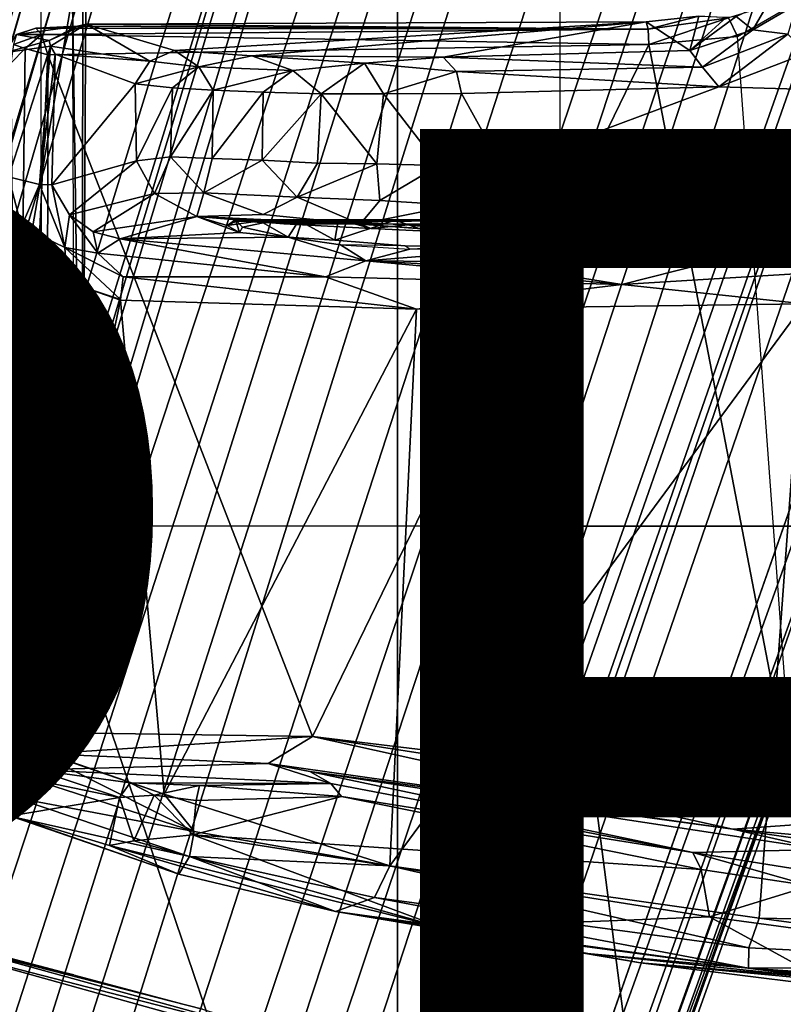
# Model space of a CAD drawing. Units: inches. Extents: x -15.6 to 11.5, y -13.6 to 13.6.
# Drawn here: x -1.5 to -0.4, y -3.8 to -2.3 of the extents above; entities that cross this region are included whole.
import ezdxf

# ---------------------------------------------------------------- set-up
doc = ezdxf.new("R2010")
doc.units = ezdxf.units.IN
doc.header["$MEASUREMENT"] = 0
for name, color, linetype in [('SEAT-BASE', 5, 'Continuous'), ('SEAT-CHASSIS', 5, 'Continuous'), ('SEAT-FABRIC', 5, 'Continuous'), ('SEAT-FRAME', 5, 'Continuous'), ('SEAT-TYPE', 7, 'Continuous')]:
    doc.layers.add(name, color=color, linetype=linetype)
doc.styles.get("Standard").update_dxf_attribs({"font": 'arial.ttf'})

msp = doc.modelspace()

# ---------------------------------------------------------------- linework, layer by layer
at = {"layer": 'SEAT-BASE'}
for points in [[(-0.6744, -1.1905, 4.1832), (-4.0382, -11.6139, 3.1616), (-4.1668, -11.6385, 3.2423), (-0.719, -1.1512, 4.3018)], [(-0.9319, -1.4933, 5.6622), (-0.719, -1.1512, 4.3018), (-4.1668, -11.6385, 3.2423), (-3.3384, -9.5727, 3.9879)], [(-0.6744, -1.1905, 4.1832), (-0.5847, -1.2614, 4.119), (-3.9113, -11.6394, 3.1096), (-4.0382, -11.6139, 3.1616)], [(-0.4265, -1.3128, 4.119), (-3.7957, -11.6821, 3.0957), (-3.9113, -11.6394, 3.1096), (-0.5847, -1.2614, 4.119)], [(-0.2684, -1.3642, 4.119), (-3.6772, -11.7154, 3.1096), (-3.7957, -11.6821, 3.0957), (-0.4265, -1.3128, 4.119)], [(-0.2684, -1.3642, 4.119), (-0.1542, -1.3595, 4.1832), (-3.5595, -11.7694, 3.1616), (-3.6772, -11.7154, 3.1096)], [(-0.095, -1.3539, 4.3018), (-3.47, -11.8649, 3.2423), (-3.5595, -11.7694, 3.1616), (-0.1542, -1.3595, 4.1832)], [(-0.095, -1.3539, 4.3018), (-0.1239, -1.7559, 5.6622), (-2.9258, -9.7068, 3.9879), (-3.47, -11.8649, 3.2423)], [(-0.9319, -1.4933, 5.6622), (-3.3384, -9.5727, 3.9879), (-3.3783, -9.5833, 4.1787), (-0.9734, -1.5819, 5.8711)], [(-1.0187, -1.578, 6.004), (-3.4299, -9.5829, 4.297), (-3.4972, -9.548, 4.4046), (-1.032, -1.6207, 6.1381)], [(-1.0187, -1.578, 6.004), (-0.9734, -1.5819, 5.8711), (-3.3783, -9.5833, 4.1787), (-3.4299, -9.5829, 4.297)], [(-1.032, -1.6207, 6.1381), (-3.1003, -8.2717, 4.6837), (-3.1559, -8.3768, 4.7054), (-1.0913, -1.6518, 6.156)], [(-1.2495, -1.6518, 6.5161), (-4.324, -12.2313, 4.2077), (-4.3746, -12.7122, 4.1389), (-1.0437, -1.701, 6.6264)], [(-1.2495, -1.6518, 6.5161), (-1.3248, -1.7804, 6.4477), (-3.8678, -10.5115, 4.5256), (-4.324, -12.2313, 4.2077)], [(-1.2492, -1.7567, 6.1669), (-1.0913, -1.6518, 6.156), (-3.1559, -8.3768, 4.7054), (-3.3759, -8.8451, 4.6181)], [(-0.8432, -1.8393, 6.6746), (-1.0437, -1.701, 6.6264), (-4.3746, -12.7122, 4.1389), (-4.2654, -12.7109, 4.1776)], [(-1.3634, -1.7538, 6.2369), (-2.1163, -4.3524, 5.6397), (-1.9862, -3.8565, 5.78), (-1.3716, -1.7435, 6.26)], [(-1.3716, -1.7435, 6.26), (-1.9862, -3.8565, 5.78), (-1.7149, -2.8952, 6.0373), (-1.3883, -1.7602, 6.3093)], [(-3.6648, -9.5971, 4.6557), (-1.3855, -1.7651, 6.3529), (-1.3697, -1.7747, 6.3972), (-3.6981, -9.7963, 4.6397)], [(-3.47, -8.8482, 4.7721), (-3.6648, -9.5971, 4.6557), (-1.3855, -1.7651, 6.3529), (-1.3883, -1.7602, 6.3093)], [(-3.47, -8.8482, 4.7721), (-1.3883, -1.7602, 6.3093), (-1.7149, -2.8952, 6.0373), (-3.5024, -8.957, 4.6757)], [(-0.1423, -1.8519, 5.8711), (-2.8999, -9.7388, 4.1787), (-2.9258, -9.7068, 3.9879), (-0.1239, -1.7559, 5.6622)], [(-1.2492, -1.7567, 6.1669), (-2.3126, -5.3009, 5.3925), (-2.077, -4.2976, 5.633), (-1.316, -1.7665, 6.1859)], [(-1.3634, -1.7538, 6.2369), (-1.316, -1.7665, 6.1859), (-2.077, -4.2976, 5.633), (-2.1163, -4.3524, 5.6397)], [(-1.3697, -1.7747, 6.3972), (-3.6981, -9.7963, 4.6397), (-3.8678, -10.5115, 4.5256), (-1.3248, -1.7804, 6.4477)], [(-0.7398, -1.9027, 6.6862), (-0.8432, -1.8393, 6.6746), (-4.2654, -12.7109, 4.1776), (-4.1487, -12.7665, 4.1833)], [(-0.1423, -1.8519, 5.8711), (-0.1033, -1.8754, 6.004), (-2.8578, -9.7688, 4.297), (-2.8999, -9.7388, 4.1787)], [(-0.1177, -1.9177, 6.1381), (-2.7829, -9.7801, 4.4046), (-2.8578, -9.7688, 4.297), (-0.1033, -1.8754, 6.004)], [(-4.1476, -12.7669, 4.1833), (-0.5199, -1.9742, 6.6862), (-0.7398, -1.9027, 6.6862), (-4.1487, -12.7665, 4.1833)], [(-0.088, -1.9778, 6.156), (-2.3706, -8.632, 4.7054), (-2.3538, -8.5142, 4.6837), (-0.1177, -1.9177, 6.1381)], [(-4.1476, -12.7669, 4.1833), (-4.0205, -12.7905, 4.1776), (-0.399, -1.9836, 6.6746), (-0.5199, -1.9742, 6.6862)], [(-0.088, -1.9778, 6.156), (-0.0219, -2.1555, 6.1669), (-2.4678, -9.1401, 4.6181), (-2.3706, -8.632, 4.7054)], [(-4.0205, -12.7905, 4.1776), (-3.9329, -12.8557, 4.1389), (-0.1555, -1.9896, 6.6264), (-0.399, -1.9836, 6.6746)], [(-0.1555, -1.9896, 6.6264), (-3.9329, -12.8557, 4.1389), (-3.6912, -12.4369, 4.2077), (0.04, -2.0708, 6.5161)], [(-3.6912, -12.4369, 4.2077), (-3.0494, -10.7774, 4.5256), (0.0253, -2.2191, 6.4477), (0.04, -2.0708, 6.5161)], [(0.0263, -2.2026, 6.1859), (-0.8457, -4.6977, 5.633), (-1.2449, -5.6478, 5.3925), (-0.0219, -2.1555, 6.1669)], [(-0.8462, -4.7651, 5.6397), (-0.8457, -4.6977, 5.633), (0.0263, -2.2026, 6.1859), (0.0721, -2.2202, 6.2369)], [(0.0253, -2.2191, 6.4477), (-3.0494, -10.7774, 4.5256), (-2.7663, -10.099, 4.6397), (0.0649, -2.2409, 6.3972)], [(0.0849, -2.2168, 6.26), (-0.6599, -4.2874, 5.78), (-0.8462, -4.7651, 5.6397), (0.0721, -2.2202, 6.2369)], [(0.0886, -2.2401, 6.3093), (-0.3144, -3.3503, 6.0373), (-0.6599, -4.2874, 5.78), (0.0849, -2.2168, 6.26)], [(0.0834, -2.2423, 6.3529), (0.0649, -2.2409, 6.3972), (-2.7663, -10.099, 4.6397), (-2.6762, -9.9184, 4.6557)], [(0.0886, -2.2401, 6.3093), (0.0834, -2.2423, 6.3529), (-2.6762, -9.9184, 4.6557), (-2.3936, -9.1979, 4.7721)], [(-2.4313, -9.3051, 4.6757), (-0.3144, -3.3503, 6.0373), (0.0886, -2.2401, 6.3093), (-2.3936, -9.1979, 4.7721)], [(-0.6599, -4.2874, 5.78), (-0.3144, -3.3503, 6.0373), (-2.4313, -9.3051, 4.6757), (-0.8462, -4.7651, 5.6397)]]:
    msp.add_3dface(points, dxfattribs=at)
at = {"layer": 'SEAT-CHASSIS'}
for points in [[(-0.3087, -2.289, 11.6345), (-0.4407, -2.329, 11.6243), (-0.4269, -2.358, 11.6444)], [(-0.429, -2.3272, 11.0146), (-0.3777, -2.3025, 10.9939), (-0.4036, -2.3476, 10.5827)], [(-0.4036, -2.3476, 10.5827), (-0.3777, -2.3025, 10.9939), (-0.3366, -2.3085, 10.6114)], [(-0.4036, -2.3476, 10.5827), (-0.3366, -2.3085, 10.6114), (-0.35, -2.3545, 10.5628)], [(-0.5004, -2.3791, 10.541), (-0.567, -2.3351, 11.4107), (-0.4865, -2.3264, 11.4577)], [(-0.567, -2.3351, 11.4107), (-0.564, -2.3467, 11.6219), (-0.4865, -2.3264, 11.4577)], [(-0.4865, -2.3264, 11.4577), (-0.564, -2.3467, 11.6219), (-0.4407, -2.329, 11.6243)], [(-0.5004, -2.3791, 10.541), (-0.4865, -2.3264, 11.4577), (-0.4441, -2.3281, 11.0522)], [(-1.4396, -2.3418, 11.5401), (-1.4259, -2.339, 11.4734), (-1.4826, -2.3639, 11.53)], [(-1.4259, -2.339, 11.4734), (-1.481, -2.3729, 11.5163), (-1.4826, -2.3639, 11.53)], [(-1.3286, -2.3957, 10.6585), (-1.481, -2.3729, 11.5163), (-1.4259, -2.339, 11.4734)], [(-1.4259, -2.339, 11.4734), (-1.4396, -2.3418, 11.5401), (-0.564, -2.3467, 11.6219)], [(-1.2904, -2.3791, 10.6307), (-1.4259, -2.339, 11.4734), (-0.567, -2.3351, 11.4107)], [(-0.567, -2.3351, 11.4107), (-1.4259, -2.339, 11.4734), (-0.564, -2.3467, 11.6219)], [(-1.3286, -2.3957, 10.6585), (-1.4259, -2.339, 11.4734), (-1.2904, -2.3791, 10.6307)], [(-1.2904, -2.3791, 10.6307), (-0.567, -2.3351, 11.4107), (-1.1718, -2.3873, 10.4777)], [(-1.1718, -2.3873, 10.4777), (-0.567, -2.3351, 11.4107), (-0.8785, -2.3898, 10.404)], [(-0.8785, -2.3898, 10.404), (-0.567, -2.3351, 11.4107), (-0.5004, -2.3791, 10.541)], [(-0.4407, -2.329, 11.6243), (-0.564, -2.3467, 11.6219), (-0.5633, -2.3701, 11.653)], [(-0.4269, -2.358, 11.6444), (-0.4407, -2.329, 11.6243), (-0.5633, -2.3701, 11.653)], [(-0.5004, -2.3791, 10.541), (-0.429, -2.3272, 11.0146), (-0.4036, -2.3476, 10.5827)], [(-0.4441, -2.3281, 11.0522), (-0.429, -2.3272, 11.0146), (-0.5004, -2.3791, 10.541)], [(-1.5495, -2.3825, 11.5809), (-1.533, -2.3546, 11.5936), (-1.4826, -2.3639, 11.53)], [(-1.533, -2.3546, 11.5936), (-1.5377, -2.3703, 11.7016), (-1.4945, -2.3546, 11.7272)], [(-1.5377, -2.3703, 11.7016), (-1.5198, -2.3765, 11.7332), (-1.4945, -2.3546, 11.7272)], [(-1.4826, -2.3639, 11.53), (-1.533, -2.3546, 11.5936), (-1.4396, -2.3418, 11.5401)], [(-1.4396, -2.3418, 11.5401), (-1.533, -2.3546, 11.5936), (-1.5035, -2.3453, 11.6032)], [(-1.4945, -2.3546, 11.7272), (-1.5035, -2.3453, 11.6032), (-1.533, -2.3546, 11.5936)], [(-1.5198, -2.3765, 11.7332), (-1.4848, -2.3861, 11.7538), (-1.4945, -2.3546, 11.7272)], [(-1.4396, -2.3418, 11.5401), (-1.5035, -2.3453, 11.6032), (-0.564, -2.3467, 11.6219)], [(-1.5035, -2.3453, 11.6032), (-1.4945, -2.3546, 11.7272), (-0.564, -2.3467, 11.6219)], [(-0.5633, -2.3701, 11.653), (-0.564, -2.3467, 11.6219), (-1.4945, -2.3546, 11.7272)], [(-1.4945, -2.3546, 11.7272), (-1.4848, -2.3861, 11.7538), (-0.5633, -2.3701, 11.653)], [(-0.4036, -2.3476, 10.5827), (-0.4805, -2.405, 10.5088), (-0.5004, -2.3791, 10.541)], [(-0.35, -2.3545, 10.5628), (-0.4805, -2.405, 10.5088), (-0.4036, -2.3476, 10.5827)], [(-0.4556, -2.4351, 10.501), (-0.4805, -2.405, 10.5088), (-0.35, -2.3545, 10.5628)], [(-0.4556, -2.4351, 10.501), (-0.35, -2.3545, 10.5628), (-0.3197, -2.3828, 10.5528)], [(-1.481, -2.3729, 11.5163), (-1.5495, -2.3825, 11.5809), (-1.4826, -2.3639, 11.53)], [(-1.5377, -2.3703, 11.7016), (-1.5416, -2.399, 11.7114), (-1.5198, -2.3765, 11.7332)], [(-1.0789, -3.4317, 11.7118), (-0.5633, -2.3701, 11.653), (-1.4848, -2.3861, 11.7538)], [(-0.3417, -3.5211, 11.6387), (-0.5633, -2.3701, 11.653), (-1.0789, -3.4317, 11.7118)], [(-0.3417, -3.5211, 11.6387), (-0.4269, -2.358, 11.6444), (-0.5633, -2.3701, 11.653)], [(-1.5452, -2.573, 11.574), (-1.5495, -2.3825, 11.5809), (-1.481, -2.3729, 11.5163)], [(-1.481, -2.3729, 11.5163), (-1.4974, -2.585, 11.5379), (-1.5452, -2.573, 11.574)], [(-1.5416, -2.399, 11.7114), (-1.5322, -3.4204, 11.7309), (-1.5198, -2.3765, 11.7332)], [(-1.5198, -2.3765, 11.7332), (-1.5322, -3.4204, 11.7309), (-1.4848, -2.3861, 11.7538)], [(-1.486, -3.4259, 11.7572), (-1.4848, -2.3861, 11.7538), (-1.5322, -3.4204, 11.7309)], [(-1.4738, -2.3851, 11.4838), (-1.4974, -2.585, 11.5379), (-1.481, -2.3729, 11.5163)], [(-1.4738, -2.3851, 11.4838), (-1.4787, -2.5854, 11.5081), (-1.4974, -2.585, 11.5379)], [(-1.486, -3.4259, 11.7572), (-1.0789, -3.4317, 11.7118), (-1.4848, -2.3861, 11.7538)], [(-1.3286, -2.3957, 10.6585), (-1.4738, -2.3851, 11.4838), (-1.481, -2.3729, 11.5163)], [(-1.4787, -2.5854, 11.5081), (-1.4738, -2.3851, 11.4838), (-1.3507, -2.4305, 10.6569)], [(-1.4738, -2.3851, 11.4838), (-1.3286, -2.3957, 10.6585), (-1.3507, -2.4305, 10.6569)], [(-1.3286, -2.3957, 10.6585), (-1.2904, -2.3791, 10.6307), (-1.2535, -2.4043, 10.5153)], [(-1.1718, -2.3873, 10.4777), (-1.2535, -2.4043, 10.5153), (-1.2904, -2.3791, 10.6307)], [(-0.5004, -2.3791, 10.541), (-0.4805, -2.405, 10.5088), (-0.8785, -2.3898, 10.404)], [(-0.4556, -2.4351, 10.501), (-0.3197, -2.3828, 10.5528), (0.3433, -2.4585, 10.7997)], [(-1.3507, -2.4305, 10.6569), (-1.3286, -2.3957, 10.6585), (-1.2535, -2.4043, 10.5153)], [(-1.1089, -2.4101, 10.4045), (-1.2535, -2.4043, 10.5153), (-1.1718, -2.3873, 10.4777)], [(-0.9994, -2.3987, 10.3858), (-1.1718, -2.3873, 10.4777), (-0.8785, -2.3898, 10.404)], [(-0.9994, -2.3987, 10.3858), (-1.1089, -2.4101, 10.4045), (-1.1718, -2.3873, 10.4777)], [(-1.1089, -2.4101, 10.4045), (-0.9994, -2.3987, 10.3858), (-1.0658, -2.4457, 10.3697)], [(-0.9702, -2.4458, 10.3516), (-1.0658, -2.4457, 10.3697), (-0.9994, -2.3987, 10.3858)], [(-0.9994, -2.3987, 10.3858), (-0.8785, -2.3898, 10.404), (-0.8582, -2.4114, 10.3758)], [(-0.9994, -2.3987, 10.3858), (-0.8582, -2.4114, 10.3758), (-0.9702, -2.4458, 10.3516)], [(-0.8582, -2.4114, 10.3758), (-0.8785, -2.3898, 10.404), (-0.4805, -2.405, 10.5088)], [(-1.2935, -2.4365, 10.5392), (-1.3507, -2.4305, 10.6569), (-1.2535, -2.4043, 10.5153)], [(-1.2535, -2.4043, 10.5153), (-1.2313, -2.4402, 10.4665), (-1.2935, -2.4365, 10.5392)], [(-1.2313, -2.4402, 10.4665), (-1.2535, -2.4043, 10.5153), (-1.1089, -2.4101, 10.4045)], [(-1.1089, -2.4101, 10.4045), (-1.1546, -2.443, 10.4093), (-1.2313, -2.4402, 10.4665)], [(-1.1546, -2.443, 10.4093), (-1.1089, -2.4101, 10.4045), (-1.0658, -2.4457, 10.3697)], [(-0.9702, -2.4458, 10.3516), (-0.8582, -2.4114, 10.3758), (-0.8502, -2.4452, 10.3584)], [(-0.8582, -2.4114, 10.3758), (-0.4805, -2.405, 10.5088), (-0.4556, -2.4351, 10.501)], [(-0.4556, -2.4351, 10.501), (-0.8502, -2.4452, 10.3584), (-0.8582, -2.4114, 10.3758)], [(-1.3507, -2.4305, 10.6569), (-1.3488, -2.5488, 10.6521), (-1.4787, -2.5854, 11.5081)], [(-1.3488, -2.5488, 10.6521), (-1.3507, -2.4305, 10.6569), (-1.2935, -2.4365, 10.5392)], [(-1.3488, -2.5488, 10.6521), (-1.2935, -2.4365, 10.5392), (-1.2968, -2.5423, 10.5434)], [(-1.2935, -2.4365, 10.5392), (-1.2313, -2.4402, 10.4665), (-1.2968, -2.5423, 10.5434)], [(-1.2326, -2.5448, 10.468), (-1.2968, -2.5423, 10.5434), (-1.2313, -2.4402, 10.4665)], [(-1.1546, -2.443, 10.4093), (-1.2326, -2.5448, 10.468), (-1.2313, -2.4402, 10.4665)], [(-1.1546, -2.443, 10.4093), (-1.156, -2.5474, 10.4107), (-1.2326, -2.5448, 10.468)], [(-1.0658, -2.4457, 10.3697), (-1.156, -2.5474, 10.4107), (-1.1546, -2.443, 10.4093)], [(-1.0712, -2.5523, 10.3735), (-1.156, -2.5474, 10.4107), (-1.0658, -2.4457, 10.3697)], [(-0.9804, -2.5532, 10.3537), (-1.0712, -2.5523, 10.3735), (-1.0658, -2.4457, 10.3697)], [(-0.9702, -2.4458, 10.3516), (-0.9804, -2.5532, 10.3537), (-1.0658, -2.4457, 10.3697)], [(-0.9702, -2.4458, 10.3516), (-0.885, -2.5559, 10.3549), (-0.9804, -2.5532, 10.3537)], [(-0.885, -2.5559, 10.3549), (-0.9702, -2.4458, 10.3516), (-0.8502, -2.4452, 10.3584)], [(-0.885, -2.5559, 10.3549), (-0.8502, -2.4452, 10.3584), (-0.7874, -2.5586, 10.3782)], [(-0.7874, -2.5586, 10.3782), (-0.8502, -2.4452, 10.3584), (-0.4556, -2.4351, 10.501)], [(-0.4556, -2.4351, 10.501), (0.3433, -2.4585, 10.7997), (-0.7874, -2.5586, 10.3782)], [(-0.143, -2.5608, 10.6274), (-0.7874, -2.5586, 10.3782), (0.3433, -2.4585, 10.7997)], [(-1.3488, -2.5488, 10.6521), (-1.4516, -2.6317, 11.5032), (-1.4787, -2.5854, 11.5081)], [(-1.321, -2.5987, 10.6551), (-1.4516, -2.6317, 11.5032), (-1.3488, -2.5488, 10.6521)], [(-1.321, -2.5987, 10.6551), (-1.3488, -2.5488, 10.6521), (-1.2968, -2.5423, 10.5434)], [(-1.321, -2.5987, 10.6551), (-1.2968, -2.5423, 10.5434), (-1.2455, -2.5979, 10.5186)], [(-1.2326, -2.5448, 10.468), (-1.2455, -2.5979, 10.5186), (-1.2968, -2.5423, 10.5434)], [(-1.2326, -2.5448, 10.468), (-1.156, -2.5474, 10.4107), (-1.2455, -2.5979, 10.5186)], [(-1.1022, -2.6046, 10.4149), (-1.2455, -2.5979, 10.5186), (-1.156, -2.5474, 10.4107)], [(-1.0712, -2.5523, 10.3735), (-1.1022, -2.6046, 10.4149), (-1.156, -2.5474, 10.4107)], [(-0.9804, -2.5532, 10.3537), (-1.1022, -2.6046, 10.4149), (-1.0712, -2.5523, 10.3735)], [(-1.1022, -2.6046, 10.4149), (-0.9804, -2.5532, 10.3537), (-0.9756, -2.6097, 10.3855)], [(-0.9756, -2.6097, 10.3855), (-0.9804, -2.5532, 10.3537), (-0.885, -2.5559, 10.3549)], [(-0.9756, -2.6097, 10.3855), (-0.885, -2.5559, 10.3549), (-0.8611, -2.6165, 10.3937)], [(-0.7874, -2.5586, 10.3782), (-0.8611, -2.6165, 10.3937), (-0.885, -2.5559, 10.3549)], [(-0.8611, -2.6165, 10.3937), (-0.7874, -2.5586, 10.3782), (-0.3679, -2.62, 10.5756)], [(-0.143, -2.5608, 10.6274), (-0.3679, -2.62, 10.5756), (-0.7874, -2.5586, 10.3782)], [(-0.3679, -2.62, 10.5756), (-0.143, -2.5608, 10.6274), (0.2605, -2.5747, 10.8197)], [(-1.5461, -3.4754, 11.5839), (-1.5452, -2.573, 11.574), (-1.5179, -3.4469, 11.5635)], [(-1.5452, -2.573, 11.574), (-1.4974, -2.585, 11.5379), (-1.5251, -2.6493, 11.5639)], [(-1.5251, -2.6493, 11.5639), (-1.5179, -3.4469, 11.5635), (-1.5452, -2.573, 11.574)], [(-0.3609, -2.6547, 10.6328), (-0.3679, -2.62, 10.5756), (0.2605, -2.5747, 10.8197)], [(0.2605, -2.5747, 10.8197), (0.1069, -2.6292, 10.8279), (-0.3609, -2.6547, 10.6328)], [(-1.459, -2.6815, 11.5466), (-1.5251, -2.6493, 11.5639), (-1.4974, -2.585, 11.5379)], [(-1.4974, -2.585, 11.5379), (-1.4787, -2.5854, 11.5081), (-1.459, -2.6815, 11.5466)], [(-1.4516, -2.6317, 11.5032), (-1.459, -2.6815, 11.5466), (-1.4787, -2.5854, 11.5081)], [(-1.2564, -2.6342, 10.6203), (-1.321, -2.5987, 10.6551), (-1.2455, -2.5979, 10.5186)], [(-1.2455, -2.5979, 10.5186), (-1.1545, -2.6311, 10.4893), (-1.2564, -2.6342, 10.6203)], [(-1.1545, -2.6311, 10.4893), (-1.2455, -2.5979, 10.5186), (-1.1022, -2.6046, 10.4149)], [(-1.4152, -2.6575, 11.4916), (-1.4516, -2.6317, 11.5032), (-1.321, -2.5987, 10.6551)], [(-1.4152, -2.6575, 11.4916), (-1.321, -2.5987, 10.6551), (-1.2564, -2.6342, 10.6203)], [(-1.1022, -2.6046, 10.4149), (-1.0057, -2.6457, 10.4429), (-1.1545, -2.6311, 10.4893)], [(-1.0057, -2.6457, 10.4429), (-1.1022, -2.6046, 10.4149), (-0.9756, -2.6097, 10.3855)], [(-0.8611, -2.6165, 10.3937), (-1.0057, -2.6457, 10.4429), (-0.9756, -2.6097, 10.3855)], [(-0.8603, -2.6451, 10.4357), (-1.0057, -2.6457, 10.4429), (-0.8611, -2.6165, 10.3937)], [(-0.8611, -2.6165, 10.3937), (-0.3679, -2.62, 10.5756), (-0.8603, -2.6451, 10.4357)], [(-0.8603, -2.6451, 10.4357), (-0.3679, -2.62, 10.5756), (-0.3609, -2.6547, 10.6328)], [(-1.4516, -2.6317, 11.5032), (-1.408, -2.6902, 11.5266), (-1.459, -2.6815, 11.5466)], [(-1.4152, -2.6575, 11.4916), (-1.408, -2.6902, 11.5266), (-1.4516, -2.6317, 11.5032)], [(-1.2564, -2.6342, 10.6203), (-1.3737, -2.6683, 11.4789), (-1.4152, -2.6575, 11.4916)], [(-1.1907, -2.6586, 10.9053), (-1.3737, -2.6683, 11.4789), (-1.2564, -2.6342, 10.6203)], [(-1.2564, -2.6342, 10.6203), (-1.1545, -2.6311, 10.4893), (-1.0057, -2.6457, 10.4429)], [(-1.2564, -2.6342, 10.6203), (-1.0057, -2.6457, 10.4429), (-1.1227, -2.6451, 10.5836)], [(-1.1907, -2.6586, 10.9053), (-1.2564, -2.6342, 10.6203), (-1.2098, -2.6479, 10.76)], [(-1.2564, -2.6342, 10.6203), (-1.1591, -2.6409, 10.6306), (-1.2098, -2.6479, 10.76)], [(-1.2564, -2.6342, 10.6203), (-1.1227, -2.6451, 10.5836), (-1.1591, -2.6409, 10.6306)], [(-1.197, -2.6389, 10.8198), (-1.1907, -2.6586, 10.9053), (-1.2098, -2.6479, 10.76)], [(-1.197, -2.6389, 10.8198), (-1.2098, -2.6479, 10.76), (-1.1963, -2.6415, 10.7136)], [(-1.2098, -2.6479, 10.76), (-1.1591, -2.6409, 10.6306), (-1.1963, -2.6415, 10.7136)], [(-1.197, -2.6389, 10.8198), (-1.1963, -2.6415, 10.7136), (-0.7657, -2.6387, 10.9812)], [(-1.197, -2.6389, 10.8198), (-0.7657, -2.6387, 10.9812), (-1.1548, -2.6437, 10.9343)], [(-1.1862, -2.6506, 10.8796), (-1.197, -2.6389, 10.8198), (-1.1548, -2.6437, 10.9343)], [(-1.197, -2.6389, 10.8198), (-1.1862, -2.6506, 10.8796), (-1.1907, -2.6586, 10.9053)], [(-1.1591, -2.6409, 10.6306), (-0.7657, -2.6387, 10.9812), (-1.1963, -2.6415, 10.7136)], [(-1.1862, -2.6506, 10.8796), (-1.1548, -2.6437, 10.9343), (-1.1164, -2.6658, 10.984)], [(-1.0239, -2.6426, 10.5292), (-0.7657, -2.6387, 10.9812), (-1.1591, -2.6409, 10.6306)], [(-1.1591, -2.6409, 10.6306), (-1.1227, -2.6451, 10.5836), (-1.0239, -2.6426, 10.5292)], [(-1.1548, -2.6437, 10.9343), (-0.7657, -2.6387, 10.9812), (-1.0997, -2.6402, 10.9904)], [(-1.1548, -2.6437, 10.9343), (-1.0997, -2.6402, 10.9904), (-1.1164, -2.6658, 10.984)], [(-0.9888, -2.6524, 10.5123), (-1.0239, -2.6426, 10.5292), (-1.1227, -2.6451, 10.5836)], [(-1.0447, -2.6703, 11.0276), (-1.1164, -2.6658, 10.984), (-1.0997, -2.6402, 10.9904)], [(-1.0447, -2.6703, 11.0276), (-1.0997, -2.6402, 10.9904), (-1.0396, -2.6405, 11.026)], [(-1.0396, -2.6405, 11.026), (-0.9521, -2.6396, 11.0464), (-1.0447, -2.6703, 11.0276)], [(-1.0239, -2.6426, 10.5292), (-0.932, -2.6467, 10.5142), (-0.7657, -2.6387, 10.9812)], [(-0.9888, -2.6524, 10.5123), (-0.932, -2.6467, 10.5142), (-1.0239, -2.6426, 10.5292)], [(-0.9521, -2.6396, 11.0464), (-0.7657, -2.6387, 10.9812), (-0.8452, -2.64, 11.0283)], [(-0.9521, -2.6396, 11.0464), (-0.8452, -2.64, 11.0283), (-0.8369, -2.6802, 11.034)], [(-0.932, -2.6467, 10.5142), (-0.8385, -2.6401, 10.537), (-0.7657, -2.6387, 10.9812)], [(-0.8385, -2.6401, 10.537), (-0.932, -2.6467, 10.5142), (-0.8185, -2.6523, 10.5407)], [(-0.8452, -2.64, 11.0283), (-0.7657, -2.6387, 10.9812), (-0.8369, -2.6802, 11.034)], [(-0.692, -2.6394, 10.6848), (-0.7657, -2.6387, 10.9812), (-0.8385, -2.6401, 10.537)], [(-0.7428, -2.6419, 10.6007), (-0.692, -2.6394, 10.6848), (-0.8385, -2.6401, 10.537)], [(-0.8185, -2.6523, 10.5407), (-0.7428, -2.6419, 10.6007), (-0.8385, -2.6401, 10.537)], [(-0.7657, -2.6387, 10.9812), (-0.7617, -2.6831, 10.9914), (-0.8369, -2.6802, 11.034)], [(-0.7428, -2.6419, 10.6007), (-0.8185, -2.6523, 10.5407), (-0.7305, -2.6621, 10.6065)], [(-0.692, -2.6394, 10.6848), (-0.7012, -2.6421, 10.9059), (-0.7657, -2.6387, 10.9812)], [(-0.7657, -2.6387, 10.9812), (-0.7012, -2.6421, 10.9059), (-0.7617, -2.6831, 10.9914)], [(-0.7012, -2.6421, 10.9059), (-0.6818, -2.6777, 10.8783), (-0.7617, -2.6831, 10.9914)], [(-0.692, -2.6394, 10.6848), (-0.7428, -2.6419, 10.6007), (-0.6841, -2.6638, 10.6878)], [(-0.7305, -2.6621, 10.6065), (-0.6841, -2.6638, 10.6878), (-0.7428, -2.6419, 10.6007)], [(-0.7012, -2.6421, 10.9059), (-0.692, -2.6394, 10.6848), (-0.6697, -2.6433, 10.7844)], [(-0.7012, -2.6421, 10.9059), (-0.6697, -2.6433, 10.7844), (-0.6818, -2.6777, 10.8783)], [(-0.6697, -2.6433, 10.7844), (-0.692, -2.6394, 10.6848), (-0.6841, -2.6638, 10.6878)], [(-0.6697, -2.6433, 10.7844), (-0.6841, -2.6638, 10.6878), (-0.6664, -2.6709, 10.7573)], [(-0.6697, -2.6433, 10.7844), (-0.6664, -2.6709, 10.7573), (-0.6818, -2.6777, 10.8783)], [(-0.1943, -2.6914, 11.3607), (-0.4337, -2.6625, 10.6546), (0.1069, -2.6292, 10.8279)], [(-0.3609, -2.6547, 10.6328), (0.1069, -2.6292, 10.8279), (-0.4337, -2.6625, 10.6546)], [(-1.5179, -3.4469, 11.5635), (-1.5251, -2.6493, 11.5639), (-1.4557, -2.7339, 11.5557)], [(-1.5251, -2.6493, 11.5639), (-1.459, -2.6815, 11.5466), (-1.4557, -2.7339, 11.5557)], [(-1.3737, -2.6683, 11.4789), (-1.408, -2.6902, 11.5266), (-1.4152, -2.6575, 11.4916)], [(-1.1164, -2.6658, 10.984), (-1.3737, -2.6683, 11.4789), (-1.1907, -2.6586, 10.9053)], [(-1.1907, -2.6586, 10.9053), (-1.1862, -2.6506, 10.8796), (-1.1164, -2.6658, 10.984)], [(-1.0057, -2.6457, 10.4429), (-0.9888, -2.6524, 10.5123), (-1.1227, -2.6451, 10.5836)], [(-0.8603, -2.6451, 10.4357), (-0.8341, -2.658, 10.4965), (-1.0057, -2.6457, 10.4429)], [(-0.7968, -2.6614, 10.5372), (-0.9888, -2.6524, 10.5123), (-1.0057, -2.6457, 10.4429)], [(-0.8341, -2.658, 10.4965), (-0.7968, -2.6614, 10.5372), (-1.0057, -2.6457, 10.4429)], [(-0.7968, -2.6614, 10.5372), (-0.932, -2.6467, 10.5142), (-0.9888, -2.6524, 10.5123)], [(-0.8185, -2.6523, 10.5407), (-0.932, -2.6467, 10.5142), (-0.7968, -2.6614, 10.5372)], [(-0.8341, -2.658, 10.4965), (-0.8603, -2.6451, 10.4357), (-0.3609, -2.6547, 10.6328)], [(-0.4337, -2.6625, 10.6546), (-0.8341, -2.658, 10.4965), (-0.3609, -2.6547, 10.6328)], [(-0.4337, -2.6625, 10.6546), (-0.7968, -2.6614, 10.5372), (-0.8341, -2.658, 10.4965)], [(-0.8185, -2.6523, 10.5407), (-0.7968, -2.6614, 10.5372), (-0.7305, -2.6621, 10.6065)], [(-1.408, -2.6902, 11.5266), (-1.3737, -2.6683, 11.4789), (-1.0588, -2.7267, 11.4828)], [(-0.9969, -2.7023, 11.4318), (-1.3737, -2.6683, 11.4789), (-1.1164, -2.6658, 10.984)], [(-1.3737, -2.6683, 11.4789), (-0.9969, -2.7023, 11.4318), (-1.0588, -2.7267, 11.4828)], [(-1.1164, -2.6658, 10.984), (-1.036, -2.6776, 11.0413), (-0.9969, -2.7023, 11.4318)], [(-0.7968, -2.6614, 10.5372), (-0.4337, -2.6625, 10.6546), (-0.7305, -2.6621, 10.6065)], [(-0.4337, -2.6625, 10.6546), (-0.6664, -2.6709, 10.7573), (-0.7305, -2.6621, 10.6065)], [(-0.7305, -2.6621, 10.6065), (-0.6664, -2.6709, 10.7573), (-0.6841, -2.6638, 10.6878)], [(-0.479, -2.7065, 11.3826), (-0.6818, -2.6777, 10.8783), (-0.4337, -2.6625, 10.6546)], [(-0.6664, -2.6709, 10.7573), (-0.4337, -2.6625, 10.6546), (-0.6818, -2.6777, 10.8783)], [(-0.4337, -2.6625, 10.6546), (-0.1943, -2.6914, 11.3607), (-0.479, -2.7065, 11.3826)], [(-1.4557, -2.7339, 11.5557), (-1.459, -2.6815, 11.5466), (-1.3732, -2.7614, 11.5453)], [(-1.3693, -2.7267, 11.5381), (-1.459, -2.6815, 11.5466), (-1.408, -2.6902, 11.5266)], [(-1.459, -2.6815, 11.5466), (-1.3693, -2.7267, 11.5381), (-1.3732, -2.7614, 11.5453)], [(-0.9296, -2.6841, 11.0587), (-0.9969, -2.7023, 11.4318), (-1.036, -2.6776, 11.0413)], [(-0.7617, -2.6831, 10.9914), (-0.9969, -2.7023, 11.4318), (-0.9296, -2.6841, 11.0587)], [(-0.9969, -2.7023, 11.4318), (-0.7617, -2.6831, 10.9914), (-0.479, -2.7065, 11.3826)], [(-0.8369, -2.6802, 11.034), (-0.9296, -2.6841, 11.0587), (-0.9372, -2.6791, 11.0523)], [(-0.7617, -2.6831, 10.9914), (-0.9296, -2.6841, 11.0587), (-0.8369, -2.6802, 11.034)], [(-0.7617, -2.6831, 10.9914), (-0.6818, -2.6777, 10.8783), (-0.479, -2.7065, 11.3826)], [(-1.0588, -2.7267, 11.4828), (-1.3693, -2.7267, 11.5381), (-1.408, -2.6902, 11.5266)], [(-1.0588, -2.7267, 11.4828), (-0.9969, -2.7023, 11.4318), (-0.6044, -2.7384, 11.4361)], [(-0.7506, -2.7147, 11.419), (-0.6044, -2.7384, 11.4361), (-0.9969, -2.7023, 11.4318)], [(-0.7506, -2.7147, 11.419), (-0.9969, -2.7023, 11.4318), (-0.479, -2.7065, 11.3826)], [(0.0192, -2.7, 11.3866), (-0.6044, -2.7384, 11.4361), (-0.479, -2.7065, 11.3826)], [(-0.3249, -2.7682, 11.4358), (-0.6044, -2.7384, 11.4361), (0.0192, -2.7, 11.3866)], [(-0.479, -2.7065, 11.3826), (-0.1943, -2.6914, 11.3607), (0.0192, -2.7, 11.3866)], [(-0.479, -2.7065, 11.3826), (-0.6044, -2.7384, 11.4361), (-0.7506, -2.7147, 11.419)], [(-1.5179, -3.4469, 11.5635), (-1.4557, -2.7339, 11.5557), (-1.3734, -2.7625, 11.5455)], [(-1.3734, -2.7625, 11.5455), (-1.3693, -2.7267, 11.5381), (-0.9196, -2.776, 11.4912)], [(-1.0588, -2.7267, 11.4828), (-0.9196, -2.776, 11.4912), (-1.3693, -2.7267, 11.5381)], [(-0.6044, -2.7384, 11.4361), (-0.9196, -2.776, 11.4912), (-1.0588, -2.7267, 11.4828)], [(-0.9196, -2.776, 11.4912), (-0.6044, -2.7384, 11.4361), (-0.3249, -2.7682, 11.4358)], [(-1.5179, -3.4469, 11.5635), (-1.3734, -2.7625, 11.5455), (-1.3062, -3.5202, 11.5374)], [(-0.9196, -2.776, 11.4912), (-1.3062, -3.5202, 11.5374), (-1.3734, -2.7625, 11.5455)], [(-1.3062, -3.5202, 11.5374), (-0.9196, -2.776, 11.4912), (-0.9605, -3.6302, 11.5012)], [(-0.9605, -3.6302, 11.5012), (-0.9196, -2.776, 11.4912), (-0.3249, -2.7682, 11.4358)], [(-0.9605, -3.6302, 11.5012), (-0.3249, -2.7682, 11.4358), (-0.3937, -3.7106, 11.4497)], [(-0.3249, -2.7682, 11.4358), (0.4518, -3.7263, 11.3877), (-0.3937, -3.7106, 11.4497)], [(-1.5497, -3.3965, 11.6794), (-1.5403, -3.491, 11.7753), (-1.5194, -3.4585, 11.7667)], [(-1.5322, -3.4204, 11.7309), (-1.5497, -3.3965, 11.6794), (-1.5194, -3.4585, 11.7667)], [(-1.486, -3.4259, 11.7572), (-1.5322, -3.4204, 11.7309), (-1.5194, -3.4585, 11.7667)], [(-1.5194, -3.4585, 11.7667), (-1.4884, -3.4586, 11.776), (-1.486, -3.4259, 11.7572)], [(-1.0789, -3.4317, 11.7118), (-1.486, -3.4259, 11.7572), (-1.4884, -3.4586, 11.776)], [(-1.0789, -3.4317, 11.7118), (-1.4884, -3.4586, 11.776), (-1.1471, -3.4733, 11.7579)], [(-0.4343, -3.574, 11.678), (-1.0789, -3.4317, 11.7118), (-1.1471, -3.4733, 11.7579)], [(-0.246, -3.5608, 11.6345), (-0.3417, -3.5211, 11.6387), (-1.0789, -3.4317, 11.7118)], [(-1.0789, -3.4317, 11.7118), (-0.4343, -3.574, 11.678), (-0.246, -3.5608, 11.6345)], [(-1.5461, -3.4754, 11.5839), (-1.5179, -3.4469, 11.5635), (-1.523, -3.4927, 11.573)], [(-1.5031, -3.4832, 11.8177), (-1.5194, -3.4585, 11.7667), (-1.5403, -3.491, 11.7753)], [(-1.523, -3.4927, 11.573), (-1.518, -3.4476, 11.5637), (-1.2605, -3.5775, 11.5403)], [(-1.4884, -3.4586, 11.776), (-1.5194, -3.4585, 11.7667), (-1.5031, -3.4832, 11.8177)], [(-1.518, -3.4476, 11.5637), (-1.3062, -3.5202, 11.5374), (-1.2605, -3.5775, 11.5403)], [(-1.1471, -3.4733, 11.7579), (-1.4884, -3.4586, 11.776), (-1.5031, -3.4832, 11.8177)], [(-1.0507, -3.5041, 12.2022), (-1.1471, -3.4733, 11.7579), (-1.5031, -3.4832, 11.8177)], [(-0.4343, -3.574, 11.678), (-1.1471, -3.4733, 11.7579), (-1.0831, -3.4854, 11.7809)], [(-1.0507, -3.5041, 12.2022), (-1.0831, -3.4854, 11.7809), (-1.1471, -3.4733, 11.7579)], [(-1.5461, -3.4754, 11.5839), (-1.523, -3.4927, 11.573), (-1.5362, -3.5254, 11.5994)], [(-1.5031, -3.4832, 11.8177), (-1.5403, -3.491, 11.7753), (-1.3748, -3.5254, 12.1442)], [(-1.3585, -3.5028, 12.1365), (-1.0507, -3.5041, 12.2022), (-1.5031, -3.4832, 11.8177)], [(-1.3585, -3.5028, 12.1365), (-1.5031, -3.4832, 11.8177), (-1.3748, -3.5254, 12.1442)], [(-0.4955, -3.6098, 12.2091), (-1.0831, -3.4854, 11.7809), (-1.0507, -3.5041, 12.2022)], [(-0.2973, -3.6052, 11.7089), (-1.0831, -3.4854, 11.7809), (-0.4955, -3.6098, 12.2091)], [(-0.4343, -3.574, 11.678), (-1.0831, -3.4854, 11.7809), (-0.2973, -3.6052, 11.7089)], [(-1.3748, -3.5254, 12.1442), (-1.5403, -3.491, 11.7753), (-1.5413, -3.5534, 11.7715)], [(-1.5362, -3.5254, 11.5994), (-1.523, -3.4927, 11.573), (-1.2605, -3.5775, 11.5403)], [(-1.3585, -3.5028, 12.1365), (-1.3748, -3.5254, 12.1442), (-1.3219, -3.5217, 12.1925)], [(-1.2523, -3.5073, 12.2085), (-1.0507, -3.5041, 12.2022), (-1.3585, -3.5028, 12.1365)], [(-1.3219, -3.5217, 12.1925), (-1.2523, -3.5073, 12.2085), (-1.3585, -3.5028, 12.1365)], [(-1.0344, -3.5239, 12.2242), (-1.0507, -3.5041, 12.2022), (-1.2523, -3.5073, 12.2085)], [(-1.0344, -3.5239, 12.2242), (-0.4955, -3.6098, 12.2091), (-1.0507, -3.5041, 12.2022)], [(-1.2523, -3.5073, 12.2085), (-1.3219, -3.5217, 12.1925), (-1.2574, -3.53, 12.223)], [(-1.0344, -3.5239, 12.2242), (-1.2523, -3.5073, 12.2085), (-1.2574, -3.53, 12.223)], [(-1.3904, -3.5989, 12.1098), (-1.3748, -3.5254, 12.1442), (-1.5413, -3.5534, 11.7715)], [(-1.2676, -3.6161, 11.5675), (-1.5383, -3.5549, 11.6466), (-1.5362, -3.5254, 11.5994)], [(-1.5362, -3.5254, 11.5994), (-1.2605, -3.5775, 11.5403), (-1.2676, -3.6161, 11.5675)], [(-1.3748, -3.5254, 12.1442), (-1.3904, -3.5989, 12.1098), (-1.353, -3.5921, 12.1667)], [(-1.353, -3.5921, 12.1667), (-1.3219, -3.5217, 12.1925), (-1.3748, -3.5254, 12.1442)], [(-1.2622, -3.583, 12.2234), (-1.3219, -3.5217, 12.1925), (-1.353, -3.5921, 12.1667)], [(-1.2574, -3.53, 12.223), (-1.3219, -3.5217, 12.1925), (-1.2622, -3.583, 12.2234)], [(-1.3062, -3.5202, 11.5374), (-0.9605, -3.6302, 11.5012), (-1.2605, -3.5775, 11.5403)], [(-1.2622, -3.583, 12.2234), (-0.4829, -3.6362, 12.2274), (-1.0344, -3.5239, 12.2242)], [(-1.2622, -3.583, 12.2234), (-1.0344, -3.5239, 12.2242), (-1.2574, -3.53, 12.223)], [(-0.4829, -3.6362, 12.2274), (-0.4955, -3.6098, 12.2091), (-1.0344, -3.5239, 12.2242)], [(-1.5413, -3.5534, 11.7715), (-1.2839, -3.6432, 11.6236), (-1.3904, -3.5989, 12.1098)], [(-1.5383, -3.5549, 11.6466), (-1.2839, -3.6432, 11.6236), (-1.5413, -3.5534, 11.7715)], [(-1.2839, -3.6432, 11.6236), (-1.5383, -3.5549, 11.6466), (-1.2676, -3.6161, 11.5675)], [(-0.246, -3.5608, 11.6345), (-0.4343, -3.574, 11.678), (-0.0753, -3.6064, 11.6403)], [(-1.2676, -3.6161, 11.5675), (-1.2605, -3.5775, 11.5403), (-0.9605, -3.6302, 11.5012)], [(-0.4343, -3.574, 11.678), (-0.2973, -3.6052, 11.7089), (-0.0357, -3.632, 11.6726)], [(-0.0753, -3.6064, 11.6403), (-0.4343, -3.574, 11.678), (-0.0357, -3.632, 11.6726)], [(-0.881, -3.7252, 12.0159), (-1.353, -3.5921, 12.1667), (-1.3904, -3.5989, 12.1098)], [(-0.881, -3.7252, 12.0159), (-1.2622, -3.583, 12.2234), (-1.353, -3.5921, 12.1667)], [(-0.4829, -3.6362, 12.2274), (-1.2622, -3.583, 12.2234), (-0.4701, -3.7084, 12.2266)], [(-1.2622, -3.583, 12.2234), (-0.881, -3.7252, 12.0159), (-0.4701, -3.7084, 12.2266)], [(-1.0438, -3.7004, 11.5971), (-0.881, -3.7252, 12.0159), (-1.3904, -3.5989, 12.1098)], [(-1.3904, -3.5989, 12.1098), (-1.2839, -3.6432, 11.6236), (-1.0438, -3.7004, 11.5971)], [(-0.4955, -3.6098, 12.2091), (-0.3196, -3.6379, 12.2276), (-0.2973, -3.6052, 11.7089)], [(-0.4955, -3.6098, 12.2091), (-0.3156, -3.6611, 12.2454), (-0.3196, -3.6379, 12.2276)], [(-0.3156, -3.6611, 12.2454), (-0.4955, -3.6098, 12.2091), (-0.4829, -3.6362, 12.2274)], [(-1.0438, -3.7004, 11.5971), (-1.2839, -3.6432, 11.6236), (-1.2676, -3.6161, 11.5675)], [(-1.0438, -3.7004, 11.5971), (-1.2676, -3.6161, 11.5675), (-0.9838, -3.6789, 11.5357)], [(-0.9605, -3.6302, 11.5012), (-0.9838, -3.6789, 11.5357), (-1.2676, -3.6161, 11.5675)], [(-0.9838, -3.6789, 11.5357), (-0.9605, -3.6302, 11.5012), (-0.4099, -3.7562, 11.4798)], [(-0.9605, -3.6302, 11.5012), (-0.3937, -3.7106, 11.4497), (-0.4099, -3.7562, 11.4798)], [(-0.4701, -3.7084, 12.2266), (-0.3156, -3.6611, 12.2454), (-0.4829, -3.6362, 12.2274)], [(-0.315, -3.7297, 12.2459), (-0.3156, -3.6611, 12.2454), (-0.4701, -3.7084, 12.2266)], [(-0.41, -3.7873, 11.527), (-1.0438, -3.7004, 11.5971), (-0.9838, -3.6789, 11.5357)], [(-0.4099, -3.7562, 11.4798), (-0.41, -3.7873, 11.527), (-0.9838, -3.6789, 11.5357)], [(-0.881, -3.7252, 12.0159), (-1.0438, -3.7004, 11.5971), (-0.6631, -3.7641, 11.5926)], [(-0.6631, -3.7641, 11.5926), (-1.0438, -3.7004, 11.5971), (-0.41, -3.7873, 11.527)], [(-0.881, -3.7252, 12.0159), (-0.2994, -3.802, 12.0721), (-0.4701, -3.7084, 12.2266)], [(-0.315, -3.7297, 12.2459), (-0.4701, -3.7084, 12.2266), (-0.2994, -3.802, 12.0721)], [(-0.3937, -3.7106, 11.4497), (0.1483, -3.7838, 11.424), (-0.4099, -3.7562, 11.4798)], [(0.4518, -3.7263, 11.3877), (0.1483, -3.7838, 11.424), (-0.3937, -3.7106, 11.4497)], [(-0.5758, -3.7794, 11.9696), (-0.881, -3.7252, 12.0159), (-0.6631, -3.7641, 11.5926)], [(-0.5758, -3.7794, 11.9696), (-0.2994, -3.802, 12.0721), (-0.881, -3.7252, 12.0159)], [(-1.4451, -3.7974, 11.5741), (-1.4451, -3.7974, 11.5741), (-1.6442, -3.7489, 11.5902), (-1.6428, -3.7452, 11.6011)], [(-1.7208, -3.8955, 11.5947), (-1.7208, -3.8955, 11.5947), (-1.6663, -3.7541, 11.5857), (-1.2547, -3.8685, 11.53)], [(-1.6442, -3.7489, 11.5902), (-1.6442, -3.7489, 11.5902), (-1.0421, -3.9146, 11.5058), (-1.6663, -3.7541, 11.5857)], [(-1.0421, -3.9146, 11.5058), (-1.0421, -3.9146, 11.5058), (-1.2547, -3.8685, 11.53), (-1.6663, -3.7541, 11.5857)], [(-1.2477, -3.8501, 11.5454), (-1.2477, -3.8501, 11.5454), (-1.0421, -3.9146, 11.5058), (-1.6442, -3.7489, 11.5902)], [(-1.4451, -3.7974, 11.5741), (-1.4451, -3.7974, 11.5741), (-1.2477, -3.8501, 11.5454), (-1.6442, -3.7489, 11.5902)], [(-0.41, -3.7873, 11.527), (-0.4099, -3.7562, 11.4798), (0.1483, -3.7838, 11.424)], [(-0.6631, -3.7641, 11.5926), (-0.0367, -3.8297, 11.6733), (-0.5758, -3.7794, 11.9696)], [(-0.0367, -3.8297, 11.6733), (-0.6631, -3.7641, 11.5926), (-0.41, -3.7873, 11.527)], [(-0.0367, -3.8297, 11.6733), (-0.1643, -3.8302, 12.0258), (-0.5758, -3.7794, 11.9696)], [(-0.2994, -3.802, 12.0721), (-0.5758, -3.7794, 11.9696), (-0.1643, -3.8302, 12.0258)], [(0.1692, -3.8269, 11.4764), (-0.41, -3.7873, 11.527), (0.1483, -3.7838, 11.424)], [(-0.41, -3.7873, 11.527), (0.2707, -3.842, 11.5111), (-0.0367, -3.8297, 11.6733)], [(0.2707, -3.842, 11.5111), (-0.41, -3.7873, 11.527), (0.1692, -3.8269, 11.4764)]]:
    msp.add_3dface(points, dxfattribs=at)
for points, invisible_edges in [([(-1.0997, -2.6402, 10.9904), (-0.7657, -2.6387, 10.9812), (-1.0396, -2.6405, 11.026)], 2), ([(-0.9372, -2.6791, 11.0523), (-1.0447, -2.6703, 11.0276), (-0.9521, -2.6396, 11.0464)], 12), ([(-0.9521, -2.6396, 11.0464), (-1.0396, -2.6405, 11.026), (-0.7657, -2.6387, 10.9812)], 2), ([(-0.8369, -2.6802, 11.034), (-0.9372, -2.6791, 11.0523), (-0.9521, -2.6396, 11.0464)], 2), ([(-1.0447, -2.6703, 11.0276), (-1.036, -2.6776, 11.0413), (-1.1164, -2.6658, 10.984)], 1), ([(-1.0447, -2.6703, 11.0276), (-0.9372, -2.6791, 11.0523), (-1.036, -2.6776, 11.0413)], 12)]:
    msp.add_3dface(points, dxfattribs=dict(at, invisible_edges=invisible_edges))
at = {"layer": 'SEAT-FABRIC'}
for points in [[(0.2071, -8.6124, 18.8415), (0.2071, 8.6124, 18.8415), (-0.9484, 8.5757, 18.7401), (-0.9484, -8.5757, 18.7401)], [(-2.2958, -8.4159, 18.6241), (-0.9484, -8.5757, 18.7401), (-0.9484, 8.5757, 18.7401), (-2.2958, 8.4159, 18.6241)]]:
    msp.add_3dface(points, dxfattribs=at)
at = {"layer": 'SEAT-FRAME'}
for points in [[(-1.4944, -3.109, 14.5182), (-1.4949, -2.073, 14.56), (-2.2873, -2.073, 14.4623), (-2.2867, -3.109, 14.4216)], [(-0.6998, -2.073, 14.631), (-0.6993, -3.109, 14.5885), (-1.4944, -3.109, 14.5182), (-1.4949, -2.073, 14.56)], [(0.0976, -3.109, 14.6324), (0.0974, -2.073, 14.6754), (-0.6998, -2.073, 14.631), (-0.6993, -3.109, 14.5885)], [(-1.4311, -2.2033, 11.9164), (-1.6239, -3.3181, 11.8196), (-1.6752, -2.2621, 11.7807)], [(-1.6239, -3.3181, 11.8196), (-1.4311, -2.2033, 11.9164), (-1.4324, -3.3084, 11.9291)], [(-1.4258, -2.2, 11.9342), (-1.4473, -2.2575, 11.9519), (-1.4324, -3.3084, 11.9291)], [(-1.4311, -2.2033, 11.9164), (-1.4258, -2.2, 11.9342), (-1.4324, -3.3084, 11.9291)], [(-1.4434, -3.2997, 11.9494), (-1.4324, -3.3084, 11.9291), (-1.4473, -2.2575, 11.9519)], [(-2.3989, -4.0341, 14.3557), (-1.9723, -4.0741, 14.4099), (-1.4944, -3.109, 14.5182), (-2.2867, -3.109, 14.4216)], [(-1.154, -4.1116, 14.4948), (-1.4944, -3.109, 14.5182), (-1.9723, -4.0741, 14.4099), (-1.5678, -4.0991, 14.4549)], [(-1.154, -4.1116, 14.4948), (-0.5688, -4.1194, 14.5396), (-0.6993, -3.109, 14.5885), (-1.4944, -3.109, 14.5182)], [(0.0383, -4.1263, 14.5712), (0.0976, -3.109, 14.6324), (-0.6993, -3.109, 14.5885), (-0.5688, -4.1194, 14.5396)], [(-1.4783, -3.3345, 11.9545), (-1.4434, -3.2997, 11.9494), (-1.8204, -3.2775, 12.0015)], [(-1.4895, -3.353, 11.9432), (-1.6368, -3.3586, 11.8411), (-1.4324, -3.3084, 11.9291)], [(-1.6239, -3.3181, 11.8196), (-1.4324, -3.3084, 11.9291), (-1.6368, -3.3586, 11.8411)], [(-1.4324, -3.3084, 11.9291), (-1.4783, -3.3345, 11.9545), (-1.4895, -3.353, 11.9432)], [(-1.4783, -3.3345, 11.9545), (-1.4324, -3.3084, 11.9291), (-1.4434, -3.2997, 11.9494)], [(-1.885, -3.3954, 12.0104), (-1.4895, -3.353, 11.9432), (-1.4783, -3.3345, 11.9545)], [(-1.8931, -3.4096, 11.9912), (-1.8783, -3.3881, 11.6975), (-1.4895, -3.353, 11.9432)], [(-1.8931, -3.4096, 11.9912), (-1.4895, -3.353, 11.9432), (-1.885, -3.3954, 12.0104)], [(-1.8783, -3.3881, 11.6975), (-1.6368, -3.3586, 11.8411), (-1.4895, -3.353, 11.9432)]]:
    msp.add_3dface(points, dxfattribs=at)

# ---------------------------------------------------------------- texts
at = {"layer": 'SEAT-TYPE', "flags": 2}
msp.add_attdef('TYPE', (-6, -4.5), 'SEAT', height=2, dxfattribs=at)

doc.saveas('drawing.dxf')
